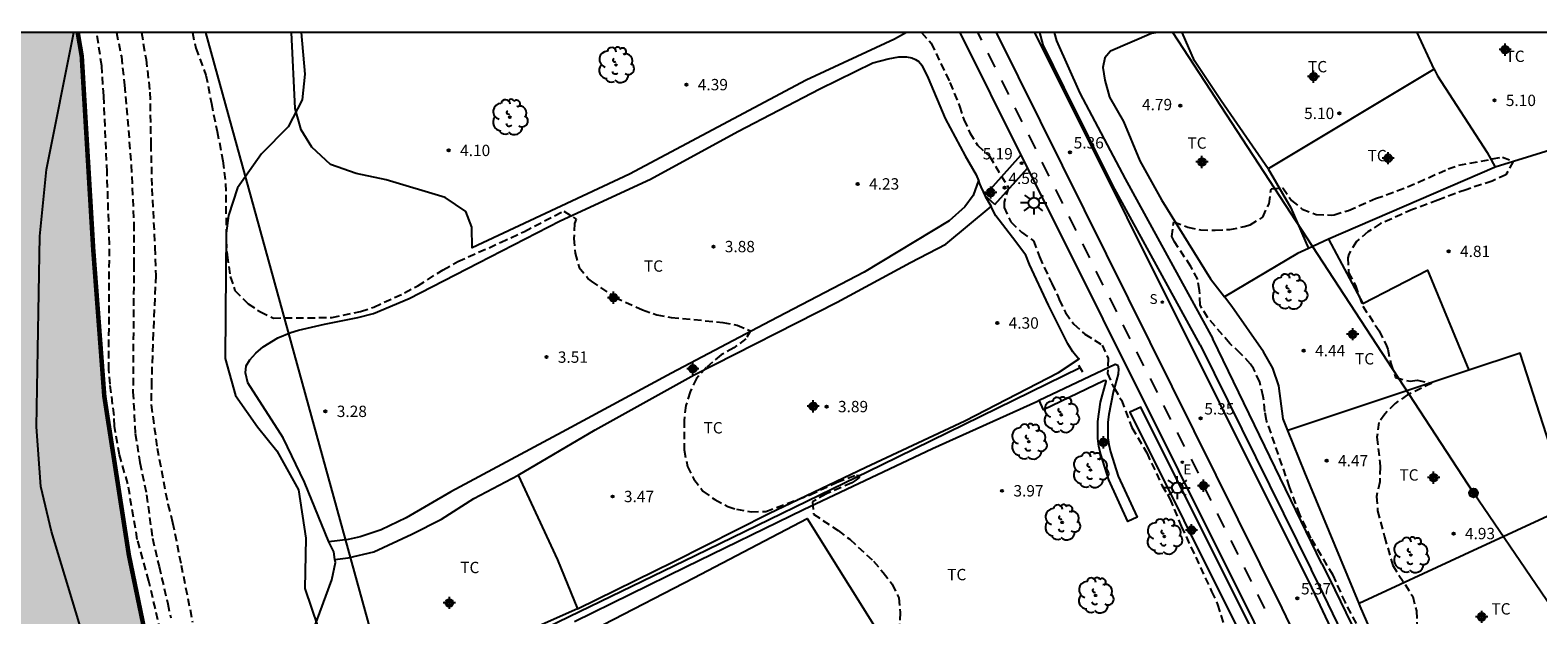
# Model space of a CAD drawing. Units: metres. Extents: x 584844 to 585194, y 4793290 to 4793540.
# Drawn here: x 584997 to 585097, y 4793502 to 4793540 of the extents above; entities that cross this region are included whole.
import ezdxf

# ---------------------------------------------------------------- set-up
doc = ezdxf.new("R2010")
doc.units = ezdxf.units.M
doc.header["$MEASUREMENT"] = 0
doc.linetypes.add('TRAZOS_NORMALES', pattern=[0.75, 0.5, -0.25])
for name, color, linetype in [('010106', 9, 'Continuous'), ('020194', 31, 'TRAZOS_NORMALES'), ('020195', 30, 'TRAZOS_NORMALES'), ('020204', 9, 'Continuous'), ('020308', 9, 'Continuous'), ('050102', 4, 'Continuous'), ('060112', 1, 'Continuous'), ('060121', 9, 'Continuous'), ('060124', 9, 'Continuous'), ('070104', 3, 'Continuous'), ('090217', 9, 'Continuous'), ('100105', 3, 'Continuous'), ('100106', 63, 'Continuous'), ('100107', 3, 'Continuous'), ('100202', 3, 'Continuous'), ('100301', 7, 'Continuous'), ('210204', 9, 'Continuous'), ('210304', 9, 'Continuous'), ('220104', 9, 'Continuous'), ('220207', 9, 'Continuous'), ('220307', 9, 'Continuous'), ('250206', 9, 'Continuous'), ('260101', 9, 'Continuous'), ('990506', 131, 'Continuous'), ('Centroides', 1, 'Continuous')]:
    doc.layers.add(name, color=color, linetype=linetype)
doc.layers.add('050111', color=5, linetype='Continuous', lineweight=30)
doc.styles.add('ARIAL', font='arial.ttf', dxfattribs={"height": 1})
doc.styles.add('ROMANS', font='romans__.ttf', dxfattribs={"height": 1})

# ---------------------------------------------------------------- blocks, each defined once
blk = doc.blocks.new('Centroide')
for points in [[(0.402, 0), (-0.402, 0)], [(0, -0.402), (0, 0.402)]]:
    blk.add_lwpolyline(points)
for radius in [0.256, 0.159]:
    blk.add_circle((0, 0), radius)
blk = doc.blocks.new('FAROLA')
for p, q in [((-0.355, 0), (-0.895, 0)), ((-0.63, 0.51), (-0.255, 0.245)), ((0, 0.355), (0, 0.755)), ((0.605, 0.49), (0.276, 0.223)), ((0.355, 0), (0.855, 0)), ((-0.65, -0.52), (-0.255, -0.24)), ((0, -0.355), (0, -0.755)), ((0.585, -0.52), (0.256, -0.246))]:
    blk.add_line(p, q)
blk.add_circle((0, 0), 0.355)
blk = doc.blocks.new('ARBOL')
blk.add_circle((0, 0), 0.0587)
for centre, radius, start, end in [((-0.28, 0.855), 0.3, 359.28777, 173.60777), ((0.097, 0.97), 0.21, 23.15651, 160.46651), ((0.438, 0.881), 0.24, 301.57804, 139.32804), ((-0.564, 0.381), 0.532, 92.28, 254.58), ((-0.091, 0.321), 0.12, 119.14, 310.56), ((0.656, 0.288), 0.443, 319.85562, 114.76562), ((0.819, -0.249), 0.383, 235.52754, 62.02753), ((-0.556, -0.339), 0.555, 142.64, 266.54), ((-0.301, -0.676), 0.45, 213.78, 295.32), ((-0.039, -0.384), 0.21, 189.64, 323.88), ((0.299, -0.624), 0.532, 224.67, 0.24)]:
    blk.add_arc(centre, radius, start, end)
blk = doc.blocks.new('REGALU')
blk.add_circle((0, 0), 0.055)
blk = doc.blocks.new('SANEA')
blk.add_circle((0, 0), 0.055)
blk = doc.blocks.new('POSTEM')
for radius in [0.29, 0.21, 0.12]:
    blk.add_circle((0, 0), radius)
blk = doc.blocks.new('COTAPU')
blk.add_circle((0, 0), 0.075)

msp = doc.modelspace()

# ---------------------------------------------------------------- hatches: boundary and pattern name
at = {"layer": '990506'}
msp.add_hatch(color=256, dxfattribs=at).paths.add_polyline_path([(585194.055, 4793352.665), (585194.056, 4793378.302), (585192.987, 4793378.443), (585188.771, 4793378.931), (585184.823, 4793379.231), (585180.611, 4793379.528), (585176.4, 4793379.748), (585172.756, 4793380.052), (585168.412, 4793380.676), (585162.14, 4793381.292), (585156.408, 4793382.228), (585151.6, 4793382.956), (585147.412, 4793383.664), (585143.101, 4793384.364), (585138.993, 4793385.02), (585135.141, 4793385.744), (585131.873, 4793386.304), (585129.173, 4793387.148), (585125.625, 4793388.1), (585122.885, 4793389.141), (585118.505, 4793390.037), (585115.85, 4793390.797), (585113.318, 4793391.421), (585110.938, 4793391.985), (585108.566, 4793392.485), (585105.826, 4793393.381), (585103.338, 4793394.077), (585100.646, 4793394.589), (585097.586, 4793395.133), (585094.578, 4793395.769), (585091.934, 4793396.625), (585088.562, 4793397.749), (585085.491, 4793398.861), (585082.491, 4793400.185), (585079.671, 4793401.377), (585076.483, 4793402.949), (585073.487, 4793404.305), (585070.355, 4793405.389), (585069.935, 4793405.489), (585067.343, 4793406.085), (585064.731, 4793406.605), (585062.095, 4793406.673), (585059.103, 4793406.337), (585054.048, 4793406.602), (585052.532, 4793407.13), (585050.912, 4793408.406), (585049.636, 4793409.662), (585049.464, 4793409.826), (585048.54, 4793410.538), (585047.184, 4793411.058), (585045.204, 4793411.202), (585043.368, 4793411.258), (585041.816, 4793411.906), (585040.248, 4793413.182), (585030.817, 4793419.91), (585028.509, 4793421.322), (585026.405, 4793422.666), (585024.009, 4793424.01), (585022.173, 4793425.694), (585020.189, 4793427.794), (585017.197, 4793431.87), (585012.805, 4793438.473), (585011.942, 4793441.269), (585011.498, 4793443.057), (585010.722, 4793445.617), (585010.226, 4793448.689), (585010.162, 4793449.057), (585009.85, 4793452.101), (585009.858, 4793453.653), (585009.958, 4793456.261), (585009.662, 4793459.329), (585009.154, 4793462.301), (585008.458, 4793464.757), (585008.17, 4793467.289), (585008.226, 4793470.317), (585008.234, 4793470.661), (585008.266, 4793473.149), (585008.33, 4793476.185), (585008.086, 4793478.04), (585007.039, 4793480.012), (585006.727, 4793483.268), (585006.607, 4793486.824), (585006.227, 4793490.684), (585006.179, 4793495.116), (585003.995, 4793505.652), (585002.867, 4793512.596), (585002.371, 4793516.144), (585002.008, 4793519.147), (585001.64, 4793525.827), (585000.88, 4793538.607), (585000.612, 4793540.187), (584979.626, 4793540.187), (584979.857, 4793539.299), (584980.92, 4793536.279), (584982.196, 4793533.415), (584983.38, 4793530.36), (584984.352, 4793527.384), (584985.076, 4793524.112), (584985.588, 4793521.22), (584985.928, 4793518.076), (584986.272, 4793514.828), (584986.632, 4793511.604), (584987.068, 4793507.808), (584987.116, 4793507.3), (584987.428, 4793503.84), (584987.624, 4793500.924), (584987.763, 4793497.784), (584987.971, 4793494.06), (584987.995, 4793493.588), (584988.187, 4793490.333), (584988.207, 4793489.933), (584988.319, 4793486.953), (584988.559, 4793483.757), (584988.639, 4793480.041), (584988.887, 4793476.485), (584988.951, 4793472.897), (584989.167, 4793469.065), (584989.383, 4793465.537), (584989.415, 4793465.037), (584989.703, 4793461.557), (584990.039, 4793458.061), (584990.53, 4793454.154), (584990.95, 4793450.67), (584991.318, 4793447.362), (584992.022, 4793443.842), (584992.902, 4793440.206), (584993.926, 4793435.93), (584995.174, 4793432.278), (584996.474, 4793428.958), (584998.426, 4793426.074), (585000.925, 4793423.162), (585003.645, 4793420.342), (585006.217, 4793417.466), (585008.685, 4793415.338), (585008.973, 4793415.102), (585011.433, 4793413.226), (585013.797, 4793411.078), (585014.073, 4793410.822), (585016.229, 4793408.278), (585018.389, 4793405.122), (585020.548, 4793402.554), (585023.636, 4793399.646), (585026.404, 4793397.554), (585029.492, 4793395.182), (585033.028, 4793392.506), (585036.784, 4793390.586), (585039.876, 4793388.718), (585043.039, 4793386.954), (585043.375, 4793386.778), (585045.635, 4793385.962), (585048.187, 4793385.654), (585050.731, 4793385.098), (585053.791, 4793384.334), (585054.207, 4793384.238), (585056.707, 4793384.082), (585059.107, 4793384.05), (585062.387, 4793383.754), (585065.831, 4793383.01), (585068.727, 4793382.074), (585071.855, 4793380.69), (585074.71, 4793378.886), (585077.142, 4793377.302), (585079.694, 4793376.442), (585082.554, 4793376.406), (585085.93, 4793376.406), (585089.174, 4793376.482), (585092.566, 4793376.91), (585096.134, 4793377.065), (585099.51, 4793376.653), (585102.958, 4793375.941), (585106.609, 4793374.741), (585110.729, 4793373.225), (585114.265, 4793371.557), (585117.381, 4793370.037), (585120.425, 4793368.161), (585123.673, 4793366.229), (585126.969, 4793364.733), (585130.521, 4793362.989), (585130.928, 4793362.781), (585134.396, 4793361.225), (585134.772, 4793361.073), (585138.02, 4793359.861), (585141.56, 4793358.601), (585147.912, 4793357.341), (585151.1, 4793357.337), (585154.352, 4793357.337), (585154.876, 4793357.337), (585158.696, 4793357.357), (585163.263, 4793357.473), (585167.715, 4793357.336), (585171.759, 4793356.94), (585172.135, 4793356.884), (585176.183, 4793356.08), (585180.183, 4793355.164), (585184.391, 4793354.216), (585188.223, 4793353.453), (585188.764, 4793353.355)], flags=0)

# ---------------------------------------------------------------- linework, layer by layer
at = {"layer": '010106'}
msp.add_lwpolyline([(584844.064, 4793290.197), (585194.054, 4793290.19), (585194.06, 4793540.183), (584844.069, 4793540.19)], close=True, dxfattribs=at)
at = {"layer": '020194'}
for points, elevation in [([(585006.419, 4793499.198), (585005.319, 4793503.95), (585004.547, 4793506.702), (585003.923, 4793510.378), (585003.363, 4793512.286), (585003.051, 4793514.186), (585003.015, 4793514.89), (585002.755, 4793516.945), (585002.667, 4793517.901), (585002.708, 4793526.197), (585002.552, 4793530.973), (585002.336, 4793535.997), (585002.196, 4793537.981), (585001.871, 4793540.187)], 0.64), ([(585003.17, 4793540.187), (585003.496, 4793538.597), (585003.708, 4793536.705), (585004.152, 4793531.429), (585004.316, 4793527.561), (585004.32, 4793524.877), (585004.263, 4793516.457), (585004.415, 4793513.694), (585004.715, 4793511.774), (585005.163, 4793509.646), (585005.551, 4793506.774), (585005.983, 4793504.918), (585006.563, 4793502.458), (585006.755, 4793501.526)], 1.64), ([(585004.819, 4793540.187), (585005.128, 4793538.409), (585005.38, 4793536.237), (585005.44, 4793532.817), (585005.512, 4793529.889), (585005.716, 4793525.993), (585005.768, 4793524.133), (585005.595, 4793520.341), (585005.483, 4793517.105), (585005.467, 4793515.581), (585005.863, 4793512.734), (585006.563, 4793509.03), (585006.883, 4793507.822), (585007.447, 4793505.006), (585008.195, 4793501.246)], 2.64), ([(585008.187, 4793540.187), (585008.412, 4793539.149), (585009.084, 4793537.373), (585009.44, 4793535.497), (585009.828, 4793533.645), (585010.2, 4793531.705), (585010.384, 4793530.201), (585010.427, 4793526.465), (585010.475, 4793525.469), (585010.691, 4793524.061), (585011.003, 4793523.149), (585011.867, 4793522.261), (585012.683, 4793521.729), (585013.539, 4793521.325), (585017.419, 4793521.357), (585019.299, 4793521.765), (585020.175, 4793522.049), (585022.211, 4793522.981), (585023.087, 4793523.457), (585024.755, 4793524.509), (585025.727, 4793525.061), (585028.551, 4793526.309), (585030.119, 4793527.049), (585032.723, 4793528.389), (585033.551, 4793527.849), (585033.431, 4793527.577), (585033.387, 4793526.585), (585033.479, 4793525.613), (585033.743, 4793524.669), (585034.363, 4793523.897), (585034.531, 4793523.761), (585036.111, 4793522.689), (585037.923, 4793521.861), (585038.863, 4793521.541), (585039.822, 4793521.369), (585043.226, 4793521.032), (585044.17, 4793520.848), (585045.054, 4793520.488), (585044.746, 4793519.948), (585043.95, 4793519.357), (585043.11, 4793518.889), (585042.138, 4793518.053), (585041.482, 4793517.333), (585041.062, 4793516.445), (585040.79, 4793515.549), (585040.666, 4793514.565), (585040.674, 4793512.613), (585040.89, 4793511.525), (585041.306, 4793510.677), (585041.918, 4793509.897), (585042.69, 4793509.333), (585043.55, 4793508.877), (585044.126, 4793508.693), (585045.094, 4793508.529), (585046.074, 4793508.545), (585048.998, 4793509.649), (585050.774, 4793510.481), (585052.059, 4793510.954), (585052.249, 4793510.922), (585052.207, 4793510.777), (585051.947, 4793510.564), (585051.74, 4793510.428), (585050.03, 4793509.701), (585049.162, 4793509.177), (585049.218, 4793508.373), (585050.85, 4793507.289), (585051.618, 4793506.709), (585053.174, 4793505.265), (585053.83, 4793504.517), (585054.41, 4793503.737), (585054.846, 4793502.841), (585054.946, 4793501.877), (585054.878, 4793500.521)], 3.64)]:
    msp.add_lwpolyline(points, dxfattribs=dict(at, elevation=elevation))
at = {"layer": '020195', "elevation": 4.64}
for points in [[(585056.358, 4793540.186), (585056.986, 4793539.476), (585058.234, 4793536.88), (585058.866, 4793535.32), (585059.146, 4793534.428), (585059.554, 4793533.564), (585060.05, 4793532.732), (585060.854, 4793532.004), (585062.09, 4793529.932), (585061.806, 4793528.976), (585061.818, 4793528.632), (585062.206, 4793527.756), (585062.262, 4793527.676), (585062.954, 4793526.988), (585063.754, 4793526.428), (585064.146, 4793525.36), (585064.958, 4793523.596), (585065.386, 4793522.732), (585065.458, 4793522.54), (585065.858, 4793521.684), (585066.41, 4793520.92), (585067.15, 4793520.256), (585068.286, 4793519.54), (585068.694, 4793518.652), (585068.638, 4793517.668), (585069.03, 4793516.764), (585069.086, 4793516.708), (585069.558, 4793515.892), (585070.257, 4793514.088), (585071.233, 4793512.42), (585072.237, 4793510.276), (585072.761, 4793509.388), (585073.517, 4793507.572), (585075.517, 4793503.268), (585075.917, 4793502.408), (585076.537, 4793500.312)], [(585085.428, 4793500.484), (585084.358, 4793502.531), (585083.539, 4793504.334), (585082.08, 4793506.788), (585081.347, 4793508.341), (585080.665, 4793510.176), (585079.151, 4793514.563), (585079.036, 4793515.152), (585078.933, 4793516.131), (585078.699, 4793517.093), (585078.285, 4793518), (585078.086, 4793518.273), (585077.433, 4793518.983), (585076.722, 4793519.647), (585075.275, 4793521.343), (585074.765, 4793522.173), (585074.719, 4793523.15), (585074.599, 4793523.86), (585074.153, 4793524.728), (585073.065, 4793526.347), (585072.879, 4793526.699), (585073.023, 4793527.685), (585073.947, 4793527.325), (585074.775, 4793527.151), (585075.752, 4793527.119), (585076.72, 4793527.173), (585077.666, 4793527.36), (585078.054, 4793527.472), (585078.892, 4793527.986), (585079.31, 4793528.863), (585079.451, 4793529.85), (585080.214, 4793529.913), (585080.793, 4793529.084), (585081.501, 4793528.521), (585082.431, 4793528.166), (585083.423, 4793528.117), (585083.606, 4793528.148), (585084.566, 4793528.424), (585086.348, 4793529.213), (585088.466, 4793529.98), (585091.144, 4793531.174), (585091.848, 4793531.413), (585094.725, 4793531.954), (585095.443, 4793531.657), (585094.961, 4793530.784), (585094.058, 4793530.372), (585092.325, 4793529.8), (585090.467, 4793529.114)], [(585090.467, 4793529.114), (585088.794, 4793528.491), (585086.681, 4793527.557), (585085.846, 4793527.015), (585085.094, 4793526.379), (585084.583, 4793525.551), (585084.507, 4793525.304), (585084.567, 4793524.339), (585085.02, 4793523.473), (585085.501, 4793522.107), (585086.585, 4793520.469), (585087.028, 4793519.588), (585087.151, 4793519.278), (585087.347, 4793518.331), (585087.667, 4793517.389), (585088.634, 4793517.147), (585089.106, 4793517.218), (585090.059, 4793517.016), (585088.463, 4793516.246), (585087.639, 4793515.681), (585086.957, 4793514.979), (585086.564, 4793514.426), (585086.438, 4793513.455), (585086.632, 4793511.782), (585086.653, 4793511.493), (585086.622, 4793510.503), (585086.415, 4793509.544), (585086.485, 4793508.584), (585086.941, 4793506.868), (585087.487, 4793504.978), (585088.805, 4793502.932), (585089.044, 4793501.98), (585089.097, 4793501.016)]]:
    msp.add_lwpolyline(points, dxfattribs=at)
at = {"layer": '050102', "flags": 128}
msp.add_lwpolyline([(585066.825, 4793518.041), (585053.706, 4793511.615), (585041.41, 4793505.623), (585031.662, 4793500.909), (585022.593, 4793496.826), (585012.538, 4793492.536), (585006.283, 4793490.116)], dxfattribs=at)
at = {"layer": '050111', "flags": 128}
msp.add_lwpolyline([(585020.189, 4793427.794, 0.3, 0.3, 0), (585012.805, 4793438.473, 0.3, 0.3, 0), (585011.498, 4793443.057, 0.3, 0.3, 0), (585010.722, 4793445.617, 0.3, 0.3, 0), (585010.162, 4793449.057, 0.3, 0.3, 0), (585009.85, 4793452.101, 0.3, 0.3, 0), (585009.958, 4793456.261, 0.3, 0.3, 0), (585009.662, 4793459.329, 0.3, 0.3, 0), (585009.154, 4793462.301, 0.3, 0.3, 0), (585008.458, 4793464.757, 0.3, 0.3, 0), (585008.17, 4793467.289, 0.3, 0.3, 0), (585008.234, 4793470.661, 0.3, 0.3, 0), (585008.33, 4793476.185, 0.3, 0.3, 0), (585008.086, 4793478.04, 0.3, 0.3, 0), (585007.039, 4793480.012, 0.3, 0.3, 0), (585006.607, 4793486.824, 0.3, 0.3, 0), (585006.227, 4793490.684, 0.3, 0.3, 0), (585006.179, 4793495.116, 0.3, 0.3, 0), (585003.995, 4793505.652, 0.3, 0.3, 0), (585002.371, 4793516.144, 0.3, 0.3, 0), (585001.64, 4793525.827, 0.3, 0.3, 0), (585000.88, 4793538.607, 0.3, 0.3, 0), (585000.612, 4793540.187, 0.3, 0.3, 0)], format="xyseb", dxfattribs=at)
at = {"layer": '060112', "flags": 128}
msp.add_lwpolyline([(585061.296, 4793540.186), (585080.166, 4793502.157), (585086.15, 4793489.684), (585091.34, 4793478.486), (585097.604, 4793465.382)], dxfattribs=at)
at = {"layer": '060121', "flags": 128}
msp.add_lwpolyline([(585066.723, 4793518.22), (585066.984, 4793517.763)], dxfattribs=at)
at = {"layer": '060124', "flags": 128}
for points in [[(585061.195, 4793528.827), (585060.535, 4793529.411), (585062.918, 4793532.086)], [(585061.195, 4793528.827), (585063.347, 4793531.226)]]:
    msp.add_lwpolyline(points, dxfattribs=at)
at = {"layer": '070104', "flags": 128}
for points in [[(585055.352, 4793540.186), (585054.579, 4793539.751), (585048.724, 4793537.035), (585037.06, 4793530.827), (585026.664, 4793525.96), (585026.656, 4793527.32), (585026.244, 4793528.356), (585024.892, 4793529.276), (585020.984, 4793530.456), (585019.012, 4793530.864), (585017.312, 4793531.464), (585016.076, 4793532.6), (585015.364, 4793533.744), (585014.984, 4793535.172), (585014.735, 4793540.187)], [(585071.997, 4793540.185), (585071.551, 4793540.11), (585068.835, 4793538.958), (585068.455, 4793538.502), (585068.331, 4793537.862), (585068.455, 4793537.035), (585068.763, 4793535.915), (585069.695, 4793534.315), (585070.779, 4793531.707), (585072.203, 4793529.127), (585075.439, 4793523.907), (585076.36, 4793522.726)], [(585079.253, 4793531.168), (585076.155, 4793535.674), (585074.379, 4793538.314), (585073.572, 4793540.185)], [(585090.23, 4793537.758), (585089.099, 4793540.185)], [(585017.201, 4793506.552), (585015.604, 4793510.49), (585014.181, 4793513.405), (585011.845, 4793517.05), (585011.703, 4793517.698), (585011.749, 4793518.174), (585011.988, 4793518.567), (585012.379, 4793519.005), (585012.867, 4793519.412), (585013.84, 4793520.019), (585014.696, 4793520.369), (585015.191, 4793520.527), (585016.925, 4793520.915), (585019.126, 4793521.351), (585020.161, 4793521.613), (585022.51, 4793522.606), (585027.086, 4793524.966), (585032.484, 4793527.738), (585038.447, 4793530.501), (585044.227, 4793533.653), (585049.633, 4793536.459), (585053.148, 4793538.168), (585054.142, 4793538.451), (585054.853, 4793538.571), (585055.366, 4793538.579), (585055.706, 4793538.506), (585055.962, 4793538.41), (585056.186, 4793538.262), (585056.371, 4793538.02), (585056.798, 4793537.173), (585057.915, 4793534.499), (585059.235, 4793532.034), (585059.961, 4793530.773), (585060.113, 4793530.412)], [(585090.23, 4793537.758), (585079.253, 4793531.168)], [(585090.23, 4793537.758), (585090.438, 4793537.31), (585093.722, 4793532.262), (585094.247, 4793531.28)], [(585100.586, 4793533.248), (585094.247, 4793531.28)], [(585060.113, 4793530.412), (585059.762, 4793529.414), (585059.214, 4793528.675), (585058.178, 4793527.75), (585052.565, 4793524.355), (585046.356, 4793521.124), (585039.836, 4793517.691), (585032.625, 4793513.785), (585025.271, 4793509.844), (585022.305, 4793508.129), (585020.649, 4793507.324), (585019.262, 4793506.879), (585018.473, 4793506.698), (585017.201, 4793506.552)], [(585060.113, 4793530.412), (585060.192, 4793530.19)], [(585079.253, 4793531.168), (585080.742, 4793528.594), (585081.929, 4793525.923)], [(585094.247, 4793531.28), (585094.202, 4793531.266), (585083.243, 4793526.534)], [(585060.192, 4793530.19), (585060.262, 4793529.99), (585060.549, 4793529.37), (585060.948, 4793528.698)], [(585029.713, 4793510.938), (585034.79, 4793513.941), (585041.345, 4793517.563), (585050.772, 4793522.374), (585055.624, 4793524.999), (585057.963, 4793526.195), (585060.948, 4793528.698)], [(585033.638, 4793502.117), (585039.99, 4793505.233), (585046.267, 4793508.403), (585052.666, 4793511.469), (585059.211, 4793514.529), (585065.409, 4793517.73), (585066.764, 4793518.63), (585066.714, 4793518.632), (585066.352, 4793519.091), (585066.027, 4793519.626), (585064.748, 4793522.163), (585063.491, 4793524.862), (585063.249, 4793525.467), (585062.371, 4793526.643), (585061.274, 4793528.079), (585060.986, 4793528.626)], [(585060.986, 4793528.626), (585060.948, 4793528.698)], [(585083.243, 4793526.534), (585081.929, 4793525.923)], [(585083.243, 4793526.534), (585085.502, 4793522.275), (585089.79, 4793524.486), (585092.509, 4793517.872)], [(585081.929, 4793525.923), (585081.186, 4793525.579), (585076.36, 4793522.726)], [(585080.556, 4793513.885), (585080.238, 4793514.671), (585079.954, 4793516.855), (585079.566, 4793518.023), (585078.95, 4793519.087), (585076.858, 4793522.087), (585076.36, 4793522.726)], [(585099.162, 4793508.905), (585095.898, 4793519.002), (585092.509, 4793517.872)], [(585092.509, 4793517.872), (585080.556, 4793513.885)], [(585033.43, 4793501.277), (585040.778, 4793504.883), (585048.561, 4793508.681), (585057.086, 4793512.709), (585063.98, 4793515.814)], [(585085.259, 4793502.464), (585081.678, 4793511.115), (585080.556, 4793513.885)], [(585017.607, 4793505.379), (585018.486, 4793505.484), (585020.181, 4793505.892), (585022.678, 4793507.053), (585024.635, 4793508.029), (585026.789, 4793509.394), (585029.713, 4793510.938)], [(585029.713, 4793510.938), (585032.3, 4793505.363), (585033.638, 4793502.117)], [(585099.162, 4793508.905), (585092.211, 4793505.684), (585085.259, 4793502.464)], [(585054.389, 4793499.14), (585044.931, 4793494.189), (585036.252, 4793489.77), (585035.384, 4793489.396), (585032.493, 4793497.598), (585035.356, 4793501.089), (585041.324, 4793504.171), (585048.801, 4793508.092), (585054.389, 4793499.14)], [(585017.607, 4793505.379), (585017.539, 4793505.879), (585017.201, 4793506.552)], [(585033.638, 4793502.117), (585028.918, 4793500.033), (585015.255, 4793493.981), (585015.309, 4793497.43), (585015.65, 4793499.307), (585017.398, 4793504.038), (585017.633, 4793505.188), (585017.607, 4793505.379)], [(585088.792, 4793494.184), (585088.65, 4793494.643), (585085.338, 4793502.283), (585085.259, 4793502.464)]]:
    msp.add_lwpolyline(points, dxfattribs=at)
at = {"layer": '100105', "flags": 128}
for points in [[(585058.877, 4793540.186), (585062.918, 4793532.086)], [(585099.59, 4793466.527), (585093.342, 4793479.796), (585088.147, 4793490.771), (585082.144, 4793503.516), (585063.847, 4793540.186)], [(585062.918, 4793532.086), (585063.347, 4793531.226)], [(585063.347, 4793531.226), (585078.302, 4793501.251), (585079.184, 4793499.43)]]:
    msp.add_lwpolyline(points, dxfattribs=at)
at = {"layer": '100106', "color": 63}
for points in [[(585001.364, 4793499.01), (584998.876, 4793507.217), (584998.181, 4793510.195), (584997.881, 4793514.134), (584997.975, 4793519.246), (584998.115, 4793526.723), (584998.548, 4793531.14), (585000.356, 4793540.187)], [(585015.37, 4793540.187), (585015.609, 4793537.433), (585015.432, 4793535.739), (585014.519, 4793533.962), (585012.763, 4793532.16), (585011.163, 4793529.929), (585010.563, 4793528.09), (585010.413, 4793526.928), (585010.391, 4793524.403), (585010.356, 4793518.661), (585011.026, 4793516.218), (585012.479, 4793514.144), (585013.774, 4793512.563), (585015.199, 4793509.977), (585015.69, 4793506.781), (585015.608, 4793503.457), (585016.479, 4793500.934)]]:
    msp.add_lwpolyline(points, dxfattribs=at)
at = {"layer": '100107', "flags": 128}
for points in [[(585065.788, 4793536.55), (585064.383, 4793539.359), (585064.166, 4793540.186)], [(585065.119, 4793540.185), (585065.264, 4793539.634), (585066.805, 4793536.171)], [(585074.763, 4793519.56), (585068.999, 4793530.083), (585065.788, 4793536.55)], [(585066.805, 4793536.171), (585069.805, 4793530.513), (585075.593, 4793519.948)], [(585074.763, 4793519.56), (585082.091, 4793504.721)], [(585082.804, 4793505.084), (585075.593, 4793519.948)], [(585064.12, 4793515.893), (585069.154, 4793518.279), (585069.332, 4793518.212), (585069.37, 4793517.97), (585069.351, 4793517.624), (585069.016, 4793516.432), (585068.727, 4793514.954), (585068.668, 4793514.445), (585068.672, 4793513.422), (585068.732, 4793512.963), (585068.841, 4793512.476), (585069.349, 4793510.879), (585070.591, 4793508.165), (585069.981, 4793507.893), (585068.724, 4793510.643), (585068.197, 4793512.303), (585068.075, 4793512.848), (585068.007, 4793513.371), (585068.001, 4793514.497), (585068.184, 4793515.768), (585068.562, 4793517.141), (585068.519, 4793517.206), (585068.401, 4793517.173), (585064.408, 4793515.269), (585064.12, 4793515.893)], [(585063.98, 4793515.814), (585064.12, 4793515.893)], [(585100.565, 4793466.929), (585094.775, 4793479.224), (585088.733, 4793491.049), (585082.593, 4793503.734), (585082.091, 4793504.721)], [(585082.804, 4793505.084), (585083.31, 4793504.09), (585089.823, 4793490.674)]]:
    msp.add_lwpolyline(points, dxfattribs=at)
msp.add_lwpolyline([(585078.863, 4793499.319), (585077.982, 4793501.14), (585070.85, 4793515.435), (585070.125, 4793515.096), (585077.257, 4793500.801), (585078.143, 4793498.971), (585078.863, 4793499.319)], close=True, dxfattribs=at)
at = {"layer": '220104', "flags": 128}
for points in [[(585047.171, 4793290.193), (585046.602, 4793300.031), (585042.207, 4793379.737), (585039.375, 4793430.455), (585021.314, 4793495.786), (585009.084, 4793540.187)], [(585111.316, 4793441.508), (585106.229, 4793490.106), (585092.818, 4793509.77), (585072.954, 4793540.185)]]:
    msp.add_lwpolyline(points, dxfattribs=at)
at = {"layer": '260101', "flags": 128}
for points in [[(585060.061, 4793540.186), (585060.311, 4793539.684)], [(585060.741, 4793538.813), (585061.203, 4793537.886)], [(585061.633, 4793537.015), (585062.094, 4793536.088)], [(585062.524, 4793535.217), (585062.986, 4793534.29)], [(585063.416, 4793533.419), (585063.877, 4793532.492)], [(585064.307, 4793531.621), (585064.768, 4793530.694)], [(585065.198, 4793529.823), (585065.66, 4793528.896)], [(585066.09, 4793528.025), (585066.551, 4793527.098)], [(585066.981, 4793526.227), (585067.443, 4793525.3)], [(585067.873, 4793524.429), (585068.334, 4793523.502)], [(585068.768, 4793522.652), (585069.229, 4793521.726)], [(585069.663, 4793520.876), (585070.124, 4793519.949)], [(585070.558, 4793519.099), (585071.019, 4793518.172)], [(585071.453, 4793517.322), (585071.915, 4793516.395)], [(585072.348, 4793515.545), (585072.81, 4793514.619)], [(585073.243, 4793513.769), (585073.705, 4793512.842)], [(585074.16, 4793512.003), (585074.621, 4793511.076)], [(585075, 4793510.195), (585075.461, 4793509.268)], [(585075.89, 4793508.411), (585076.352, 4793507.484)], [(585076.78, 4793506.627), (585077.242, 4793505.701)], [(585077.67, 4793504.843), (585078.132, 4793503.917)], [(585078.56, 4793503.059), (585079.022, 4793502.133)]]:
    msp.add_lwpolyline(points, dxfattribs=at)

# ---------------------------------------------------------------- block references
at = {"layer": '020204', "rotation": 359.9987685839998}
for p in [(585040.827, 4793536.74, 4.396), (585073.45, 4793535.356, 4.796), (585094.205, 4793535.7, 5.103), (585083.957, 4793534.842, 5.105), (585025.123, 4793532.393, 4.108), (585066.157, 4793532.273, 5.36), (585062.973, 4793531.552, 5.187), (585052.142, 4793530.184, 4.232), (585061.845, 4793529.927, 4.582), (585042.611, 4793526.044, 3.88), (585091.179, 4793525.728, 4.814), (585061.362, 4793520.996, 4.304), (585031.579, 4793518.741, 3.52), (585081.604, 4793519.172, 4.446), (585050.086, 4793515.477, 3.896), (585016.979, 4793515.161, 3.28), (585074.789, 4793514.701, 5.35), (585083.122, 4793511.905, 4.473), (585035.946, 4793509.537, 3.472), (585061.678, 4793509.912, 3.976), (585091.502, 4793507.089, 4.933), (585081.172, 4793502.819, 5.366)]:
    msp.add_blockref('COTAPU', p, dxfattribs=at)
at = {"layer": '090217', "rotation": 359.9987685839998}
msp.add_blockref('POSTEM', (585092.818, 4793509.771), dxfattribs=at)
at = {"layer": '100202', "rotation": 359.9987685839998}
for p in [(585036.172, 4793538.035), (585029.156, 4793534.591), (585080.662, 4793523.075), (585065.587, 4793514.927), (585063.443, 4793513.159), (585067.518, 4793511.287), (585065.646, 4793507.827), (585072.394, 4793506.887), (585088.678, 4793505.671), (585067.854, 4793503.003)]:
    msp.add_blockref('ARBOL', p, dxfattribs=at)
at = {"layer": '210204', "rotation": 359.9987685839998}
msp.add_blockref('SANEA', (585072.266, 4793522.373, 5.385), dxfattribs=at)
at = {"layer": '220207', "rotation": 359.9987685839998}
msp.add_blockref('REGALU', (585073.584, 4793511.803, 5.285), dxfattribs=at)
at = {"layer": '250206', "rotation": 359.9987685839998}
for p in [(585063.78, 4793528.922), (585073.252, 4793510.116)]:
    msp.add_blockref('FAROLA', p, dxfattribs=at)
at = {"layer": 'Centroides', "rotation": 359.9987685839998}
for p in [(585094.909, 4793539.049), (585082.251, 4793537.27), (585074.879, 4793531.631), (585087.182, 4793531.881), (585060.927, 4793529.612), (585036.007, 4793522.664), (585084.84, 4793520.253), (585041.244, 4793517.974), (585049.201, 4793515.495), (585068.373, 4793513.115), (585074.981, 4793510.25), (585090.183, 4793510.785), (585074.186, 4793507.316), (585025.164, 4793502.508), (585093.358, 4793501.587)]:
    msp.add_blockref('Centroide', p, dxfattribs=at)

# ---------------------------------------------------------------- texts
at = {"layer": '020308', "style": 'ARIAL'}
for s, p in [('4.39', (585041.577, 4793536.365)), ('4.79', (585070.921, 4793535.049)), ('5.10', (585094.955, 4793535.325)), ('5.10', (585081.628, 4793534.467)), ('4.10', (585025.873, 4793532.018)), ('5.19', (585060.394, 4793531.802)), ('5.36', (585066.407, 4793532.523)), ('4.23', (585052.892, 4793529.809)), ('4.58', (585062.095, 4793530.177)), ('3.88', (585043.36, 4793525.669)), ('4.81', (585091.929, 4793525.353)), ('4.30', (585062.112, 4793520.621)), ('4.44', (585082.354, 4793518.797)), ('3.51', (585032.329, 4793518.366)), ('3.28', (585017.729, 4793514.786)), ('3.89', (585050.836, 4793515.102)), ('5.35', (585075.039, 4793514.951)), ('4.47', (585083.872, 4793511.53)), ('3.47', (585036.696, 4793509.162)), ('3.97', (585062.428, 4793509.537)), ('4.93', (585092.252, 4793506.714)), ('5.37', (585081.422, 4793503.069))]:
    msp.add_text(s, height=0.75, rotation=359.99877, dxfattribs=at).set_placement(p)
at = {"layer": '100301', "style": 'ARIAL'}
for p in [(585094.933, 4793538.235), (585081.886, 4793537.551), (585073.922, 4793532.508), (585085.821, 4793531.675), (585038.016, 4793524.385), (585084.991, 4793518.257), (585041.958, 4793513.701), (585087.925, 4793510.584), (585025.883, 4793504.473), (585058.05, 4793504.005), (585094.001, 4793501.74)]:
    msp.add_text('TC', height=0.75, rotation=359.99877, dxfattribs=at).set_placement(p)
at = {"layer": '210304', "style": 'ROMANS'}
msp.add_text('S', height=0.65, rotation=359.99877, dxfattribs=at).set_placement((585071.42, 4793522.253))
at = {"layer": '220307', "style": 'ROMANS'}
msp.add_text('E', height=0.65, rotation=359.99877, dxfattribs=at).set_placement((585073.655, 4793511))

doc.saveas('drawing.dxf')
